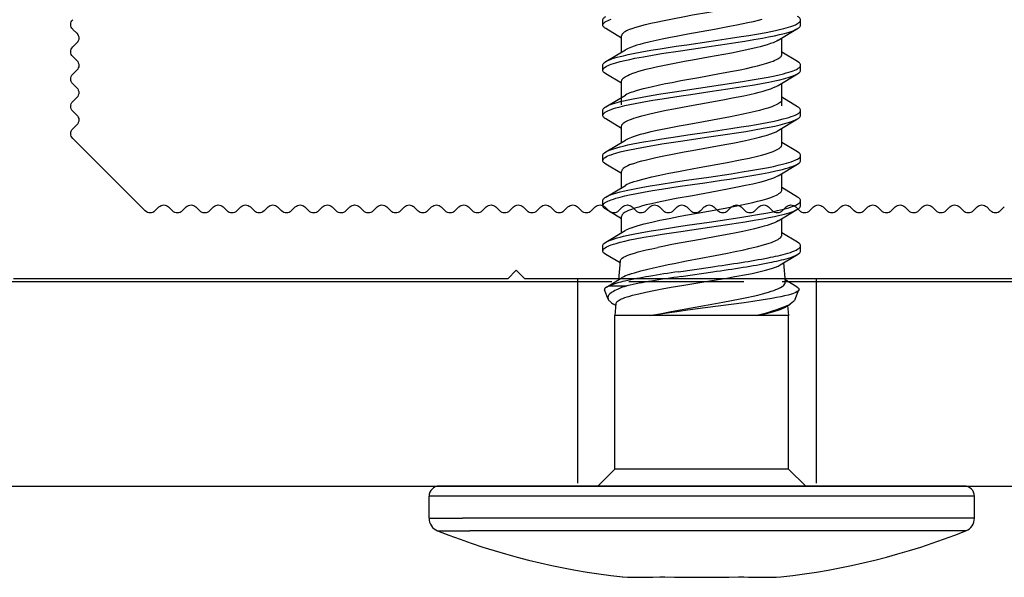
# Model space of a CAD drawing. Units: millimetres. Extents: x 144 to 3126, y -57 to 3287.
# Drawn here: x 1691 to 1710, y 79 to 90 of the extents above; entities that cross this region are included whole.
import ezdxf

# ---------------------------------------------------------------- set-up
doc = ezdxf.new("R2010")
doc.units = ezdxf.units.MM
doc.header["$LTSCALE"] = 10
doc.header["$MEASUREMENT"] = 0
doc.linetypes.add('GESTRICHELT', pattern=[0.75, 0.5, -0.25])
doc.layers.get('0').update_dxf_attribs({"linetype": 'CONTINUOUS'})
for name, color, linetype in [('NVELOPE_FIXINGS', 20, 'CONTINUOUS'), ('NVELOPE_L_RAIL', 253, 'CONTINUOUS'), ('NVELOPE_PANELS', 7, 'CONTINUOUS'), ('NVELOPE_WALL', 7, 'CONTINUOUS')]:
    doc.layers.add(name, color=color, linetype=linetype)

# ---------------------------------------------------------------- blocks, each defined once
blk = doc.blocks.new('TDA_Side')
for p, q in [((66.9027, 56.5978), (66.9027, 56.5207)), ((66.9027, 56.5978), (66.9533, 56.5978)), ((66.9533, 56.5207), (66.9533, 56.5978)), ((66.8734, 56.5779), (66.8734, 56.5032)), ((66.9769, 56.5741), (66.9769, 55.3615)), ((66.9769, 56.4999), (66.9769, 56.5741)), ((66.9027, 55.3379), (66.9027, 56.5207)), ((66.9533, 55.3379), (66.9533, 56.5207)), ((66.8734, 55.3578), (66.8734, 56.5032)), ((66.9769, 55.3615), (66.9769, 56.4999)), ((67.0163, 56.1686), (66.9769, 56.208)), ((67.4088, 56.1839), (67.4299, 56.1923)), ((67.4366, 56.1881), (67.4584, 56.1518)), ((67.4396, 56.1818), (67.4396, 56.1683)), ((67.4924, 56.1564), (67.512, 56.1893)), ((67.5202, 56.1962), (67.532, 56.1962)), ((67.5403, 56.1893), (67.5671, 56.1445)), ((67.5946, 56.1529), (67.6164, 56.1893)), ((67.6246, 56.1962), (67.6364, 56.1962)), ((67.6446, 56.1893), (67.6716, 56.1443)), ((67.6989, 56.1529), (67.7207, 56.1893)), ((67.7289, 56.1962), (67.7407, 56.1962)), ((67.7489, 56.1893), (67.7759, 56.1443)), ((67.8032, 56.1529), (67.8251, 56.1893)), ((67.8332, 56.1962), (67.845, 56.1962)), ((67.8532, 56.1893), (67.8802, 56.1443)), ((67.9076, 56.1529), (67.9294, 56.1893)), ((67.9376, 56.1962), (67.9494, 56.1962)), ((67.9576, 56.1893), (67.9846, 56.1442)), ((68.0119, 56.1529), (68.0337, 56.1893)), ((68.0419, 56.1962), (68.0537, 56.1962)), ((67.0163, 56.1441), (67.0163, 56.1686)), ((67.0163, 56.1686), (67.3706, 56.1686)), ((67.3706, 56.1441), (67.3706, 56.1686)), ((67.3984, 56.1659), (67.3706, 56.1686)), ((67.394, 56.1663), (67.3974, 56.1719)), ((67.4396, 56.1683), (67.4396, 56.1406)), ((67.497, 56.156), (67.4532, 56.1604)), ((66.7669, 56.1505), (66.7662, 56.1395)), ((66.7662, 56.1395), (66.7662, 56.1222)), ((67.0163, 55.7671), (67.0163, 56.1441)), ((67.3706, 56.0857), (67.3706, 56.1441)), ((67.5621, 56.1529), (67.5996, 56.1529)), ((67.6664, 56.1529), (67.7039, 56.1529)), ((67.7707, 56.1529), (67.8082, 56.1529)), ((67.8575, 56.1529), (67.8801, 56.1529)), ((67.8751, 56.1529), (67.9126, 56.1529)), ((67.9794, 56.1529), (68.0169, 56.1529)), ((66.7662, 56.1222), (66.7662, 56.0871)), ((67.3706, 55.8405), (67.3706, 56.0857)), ((66.7662, 56.0203), (66.7662, 55.9154)), ((67.4721, 56.0213), (67.4829, 55.9475)), ((67.4611, 56.0155), (67.4718, 55.9423)), ((66.7662, 55.9933), (66.7662, 55.9444)), ((66.7662, 55.8486), (66.7662, 55.7962)), ((67.3706, 55.7671), (67.3706, 55.8405)), ((66.7662, 55.7962), (66.7669, 55.7852)), ((67.5896, 55.7911), (67.6164, 55.7464)), ((67.6939, 55.7912), (67.7207, 55.7464)), ((67.7982, 55.7911), (67.8251, 55.7464)), ((67.9025, 55.7912), (67.9294, 55.7464)), ((68.0069, 55.7912), (68.0337, 55.7464)), ((67.394, 55.7694), (67.3706, 55.7671)), ((67.3896, 55.7768), (67.3974, 55.7638)), ((67.4366, 55.7476), (67.4532, 55.7753)), ((67.4924, 55.7792), (67.4481, 55.7748)), ((67.4877, 55.787), (67.512, 55.7464)), ((67.5403, 55.7464), (67.562, 55.7828)), ((67.5571, 55.7828), (67.5946, 55.7828)), ((67.6446, 55.7464), (67.6664, 55.7828)), ((67.6614, 55.7828), (67.6989, 55.7828)), ((67.7489, 55.7464), (67.7707, 55.7828)), ((67.7657, 55.7828), (67.8032, 55.7828)), ((67.8532, 55.7464), (67.875, 55.7828)), ((67.855, 55.7828), (67.8707, 55.7828)), ((67.8701, 55.7828), (67.9075, 55.7828)), ((67.9576, 55.7464), (67.9793, 55.7828)), ((67.9744, 55.7828), (68.0119, 55.7828)), ((67.0163, 55.7671), (66.9769, 55.7277)), ((67.0163, 55.7671), (67.3706, 55.7671)), ((67.4088, 55.7518), (67.4299, 55.7434)), ((67.5202, 55.7395), (67.532, 55.7395)), ((67.6246, 55.7395), (67.6364, 55.7395)), ((67.7289, 55.7395), (67.7407, 55.7395)), ((67.8332, 55.7395), (67.845, 55.7395)), ((67.9376, 55.7395), (67.9494, 55.7395)), ((68.0419, 55.7395), (68.0537, 55.7395)), ((66.9027, 55.3379), (66.9533, 55.3379))]:
    blk.add_line(p, q)
for points in [[(67.4088, 56.1839), (67.4074, 56.1832), (67.406, 56.1823), (67.4045, 56.1811), (67.4031, 56.1797), (67.4002, 56.1763), (67.3974, 56.1719)], [(67.4304, 56.165), (67.4286, 56.1687), (67.4267, 56.172), (67.425, 56.1749), (67.4232, 56.1774), (67.4208, 56.1802), (67.4184, 56.1823), (67.416, 56.1837), (67.4148, 56.1842), (67.4136, 56.1845), (67.4124, 56.1846), (67.4112, 56.1845), (67.41, 56.1843), (67.4088, 56.1839)], [(67.4366, 56.1881), (67.435, 56.1904), (67.4341, 56.1913), (67.4333, 56.1919), (67.4322, 56.1925), (67.4311, 56.1926), (67.4299, 56.1923)], [(67.512, 56.1893), (67.514, 56.1923), (67.5151, 56.1935), (67.5161, 56.1944), (67.5175, 56.1954), (67.5188, 56.196), (67.5202, 56.1962)], [(67.5202, 56.1962), (67.5212, 56.1961), (67.5221, 56.1959), (67.523, 56.1954), (67.5239, 56.1948), (67.5257, 56.1931), (67.5275, 56.1908), (67.5293, 56.1878), (67.531, 56.1843), (67.5325, 56.1809), (67.5339, 56.1771), (67.5358, 56.1717), (67.5376, 56.1658), (67.5403, 56.156), (67.5428, 56.1454), (67.5454, 56.1339), (67.5478, 56.1219), (67.5516, 56.1017), (67.5553, 56.0807), (67.5587, 56.0596), (67.5653, 56.0162), (67.575, 55.9502), (67.5811, 55.9086), (67.5843, 55.888), (67.5876, 55.8672), (67.5909, 55.8468), (67.5945, 55.827), (67.5971, 55.8131), (67.5999, 55.7999), (67.6026, 55.7877), (67.6054, 55.7764), (67.6085, 55.7659), (67.61, 55.7611), (67.6116, 55.7567), (67.614, 55.7511), (67.6164, 55.7464)], [(67.532, 56.1962), (67.5334, 56.196), (67.5348, 56.1954), (67.5362, 56.1944), (67.5372, 56.1935), (67.5382, 56.1923), (67.5403, 56.1893)], [(67.5403, 56.1893), (67.542, 56.1861), (67.5437, 56.1824), (67.5453, 56.1782), (67.5469, 56.1736), (67.5501, 56.1633), (67.552, 56.1562), (67.5539, 56.1486), (67.5564, 56.1377), (67.5588, 56.1263), (67.5627, 56.106), (67.5664, 56.0847), (67.57, 56.0629), (67.5757, 56.0262), (67.5794, 56.0012), (67.5867, 55.9506), (67.5942, 55.9002), (67.5981, 55.8754), (67.601, 55.8571), (67.6041, 55.8392), (67.6085, 55.8153), (67.6108, 55.8039), (67.6132, 55.7929), (67.6165, 55.7793), (67.6182, 55.7729), (67.6199, 55.767), (67.6217, 55.7614), (67.6235, 55.7564), (67.6259, 55.7508), (67.6283, 55.7463), (67.6295, 55.7444), (67.6308, 55.7427), (67.632, 55.7415), (67.6332, 55.7405), (67.6348, 55.7397), (67.6364, 55.7395)], [(67.6164, 56.1893), (67.6184, 56.1923), (67.6194, 56.1934), (67.6204, 56.1944), (67.6218, 56.1954), (67.6232, 56.196), (67.6246, 56.1962)], [(67.6246, 56.1962), (67.6262, 56.1959), (67.6279, 56.1951), (67.6295, 56.1938), (67.6307, 56.1924), (67.6319, 56.1908), (67.6336, 56.1878), (67.6353, 56.1844), (67.6368, 56.1809), (67.6383, 56.1772), (67.6401, 56.1718), (67.6419, 56.166), (67.6445, 56.1563), (67.6471, 56.1458), (67.6496, 56.1344), (67.652, 56.1225), (67.6558, 56.1026), (67.6594, 56.0819), (67.6628, 56.0608), (67.6695, 56.0174), (67.6778, 55.9604), (67.6834, 55.9224), (67.6863, 55.9034), (67.6921, 55.8659), (67.6952, 55.8477), (67.6983, 55.8298), (67.7016, 55.8127), (67.7049, 55.7965), (67.7085, 55.7814), (67.7103, 55.7745), (67.7121, 55.768), (67.7141, 55.762), (67.716, 55.7565), (67.7183, 55.751), (67.7207, 55.7464)], [(67.6364, 56.1962), (67.6378, 56.196), (67.6392, 56.1954), (67.6406, 56.1944), (67.6416, 56.1934), (67.6426, 56.1923), (67.6446, 56.1893)], [(67.6446, 56.1893), (67.6463, 56.1861), (67.648, 56.1825), (67.6496, 56.1783), (67.6512, 56.1738), (67.6544, 56.1636), (67.6563, 56.1565), (67.6581, 56.1491), (67.6606, 56.1382), (67.663, 56.1269), (67.6667, 56.1074), (67.6703, 56.0871), (67.6738, 56.0662), (67.6796, 56.0287), (67.6834, 56.0033), (67.6909, 55.9515), (67.6986, 55.8998), (67.7026, 55.8742), (67.7057, 55.8554), (67.7088, 55.8369), (67.7132, 55.8134), (67.7155, 55.8022), (67.7179, 55.7915), (67.7211, 55.7782), (67.7228, 55.7721), (67.7245, 55.7663), (67.7262, 55.7609), (67.728, 55.7561), (67.7295, 55.7524), (67.7311, 55.7491), (67.7323, 55.7468), (67.7336, 55.7447), (67.7355, 55.7423), (67.7366, 55.7412), (67.7377, 55.7404), (67.7386, 55.74), (67.7395, 55.7397), (67.7407, 55.7395)], [(67.7207, 56.1893), (67.7227, 56.1923), (67.7237, 56.1934), (67.7248, 56.1944), (67.7261, 56.1954), (67.7275, 56.196), (67.7289, 56.1962)], [(67.7289, 56.1962), (67.7305, 56.1959), (67.7321, 56.1951), (67.7337, 56.1938), (67.7349, 56.1924), (67.7361, 56.1908), (67.7379, 56.1879), (67.7396, 56.1845), (67.7411, 56.1811), (67.7425, 56.1773), (67.7443, 56.172), (67.7461, 56.1662), (67.7488, 56.1565), (67.7514, 56.1459), (67.7539, 56.1346), (67.7563, 56.1227), (67.7602, 56.1023), (67.7638, 56.081), (67.7673, 56.06), (67.7739, 56.0169), (67.7835, 55.9511), (67.7898, 55.9083), (67.7931, 55.8873), (67.7964, 55.8663), (67.7998, 55.8458), (67.8034, 55.8259), (67.806, 55.8122), (67.8087, 55.799), (67.8114, 55.787), (67.8143, 55.7758), (67.8173, 55.7654), (67.8188, 55.7607), (67.8204, 55.7564), (67.8227, 55.7509), (67.8251, 55.7464)], [(67.7407, 56.1962), (67.7421, 56.196), (67.7435, 56.1954), (67.7449, 56.1944), (67.7459, 56.1934), (67.7469, 56.1923), (67.7489, 56.1893)], [(67.7489, 56.1893), (67.7506, 56.1861), (67.7523, 56.1825), (67.7539, 56.1784), (67.7555, 56.1739), (67.7586, 56.1637), (67.7606, 56.1566), (67.7624, 56.1492), (67.7649, 56.1384), (67.7673, 56.127), (67.7696, 56.1149), (67.7719, 56.1025), (67.7756, 56.0815), (67.7791, 56.06), (67.7846, 56.0241), (67.7882, 55.9998), (67.7954, 55.9503), (67.8028, 55.9009), (67.8065, 55.8767), (67.8094, 55.8587), (67.8124, 55.8412), (67.817, 55.8164), (67.8193, 55.8046), (67.8218, 55.7934), (67.8251, 55.7794), (67.8269, 55.7729), (67.8287, 55.7668), (67.8305, 55.7611), (67.8323, 55.756), (67.8339, 55.7523), (67.8354, 55.7491), (67.8367, 55.7467), (67.8379, 55.7447), (67.8399, 55.7422), (67.8409, 55.7412), (67.842, 55.7404), (67.8429, 55.7399), (67.8438, 55.7396), (67.845, 55.7395)], [(67.8251, 56.1893), (67.8271, 56.1923), (67.8281, 56.1935), (67.8291, 56.1944), (67.8305, 56.1954), (67.8319, 56.196), (67.8332, 56.1962)], [(67.8332, 56.1962), (67.8341, 56.1961), (67.8351, 56.1959), (67.836, 56.1954), (67.8369, 56.1948), (67.8387, 56.1931), (67.8405, 56.1908), (67.8422, 56.1879), (67.844, 56.1844), (67.8455, 56.1809), (67.8469, 56.1771), (67.8488, 56.1717), (67.8506, 56.1659), (67.8532, 56.156), (67.8558, 56.1453), (67.8584, 56.1338), (67.8608, 56.1218), (67.8646, 56.1016), (67.8683, 56.0806), (67.8717, 56.0593), (67.8784, 56.0155), (67.8817, 55.9933), (67.8882, 55.949), (67.8943, 55.9076), (67.8974, 55.8872), (67.9007, 55.8664), (67.9041, 55.846), (67.9076, 55.8263), (67.9102, 55.8125), (67.913, 55.7993), (67.9157, 55.7873), (67.9185, 55.7761), (67.9215, 55.7657), (67.923, 55.7609), (67.9246, 55.7566), (67.927, 55.751), (67.9294, 55.7464)], [(67.845, 56.1962), (67.8464, 56.196), (67.8478, 56.1954), (67.8492, 56.1944), (67.8502, 56.1935), (67.8512, 56.1923), (67.8532, 56.1893)], [(67.8532, 56.1893), (67.855, 56.1861), (67.8566, 56.1824), (67.8583, 56.1783), (67.8599, 56.1737), (67.8631, 56.1634), (67.865, 56.1562), (67.8669, 56.1487), (67.8694, 56.1377), (67.8717, 56.1263), (67.8757, 56.1058), (67.8794, 56.0845), (67.883, 56.0626), (67.8887, 56.0257), (67.8924, 56.0007), (67.8999, 55.9497), (67.9074, 55.899), (67.9113, 55.874), (67.9143, 55.8556), (67.9174, 55.8377), (67.9217, 55.8141), (67.924, 55.8029), (67.9264, 55.7922), (67.9296, 55.7788), (67.9313, 55.7725), (67.933, 55.7667), (67.9347, 55.7613), (67.9365, 55.7563), (67.9381, 55.7526), (67.9396, 55.7492), (67.9409, 55.7469), (67.9422, 55.7448), (67.9441, 55.7423), (67.9452, 55.7413), (67.9463, 55.7405), (67.9472, 55.74), (67.9481, 55.7397), (67.9494, 55.7395)], [(67.9294, 56.1893), (67.9314, 56.1922), (67.9324, 56.1934), (67.9334, 56.1944), (67.9348, 56.1954), (67.9362, 56.196), (67.9376, 56.1962)], [(67.9376, 56.1962), (67.9385, 56.1961), (67.9394, 56.1958), (67.9403, 56.1954), (67.9412, 56.1948), (67.943, 56.1931), (67.9448, 56.1907), (67.9466, 56.1878), (67.9483, 56.1843), (67.9498, 56.1809), (67.9513, 56.1771), (67.9531, 56.1717), (67.9549, 56.1659), (67.9576, 56.1561), (67.9601, 56.1455), (67.9627, 56.1341), (67.9651, 56.1222), (67.9689, 56.1022), (67.9725, 56.0815), (67.9759, 56.0604), (67.9825, 56.0169), (67.9922, 55.9509), (67.9983, 55.9092), (68.0015, 55.8887), (68.0048, 55.8679), (68.0082, 55.8474), (68.0117, 55.8275), (68.0144, 55.8135), (68.0171, 55.8001), (68.0199, 55.788), (68.0227, 55.7766), (68.0257, 55.766), (68.0273, 55.7612), (68.0289, 55.7568), (68.0313, 55.7511), (68.0337, 55.7464)], [(67.9494, 56.1962), (67.9508, 56.196), (67.9522, 56.1954), (67.9535, 56.1944), (67.9546, 56.1934), (67.9556, 56.1922), (67.9576, 56.1893)], [(67.9576, 56.1893), (67.9593, 56.1861), (67.961, 56.1824), (67.9626, 56.1782), (67.9643, 56.1737), (67.9674, 56.1634), (67.9693, 56.1563), (67.9712, 56.1488), (67.9737, 56.1379), (67.976, 56.1266), (67.9799, 56.1063), (67.9836, 56.0852), (67.9872, 56.0635), (67.9929, 56.0269), (67.9966, 56.002), (68.0039, 55.9514), (68.0114, 55.9012), (68.0152, 55.8767), (68.0181, 55.8587), (68.0211, 55.8411), (68.0251, 55.8189), (68.0273, 55.8082), (68.0294, 55.7978), (68.0317, 55.7879), (68.034, 55.7785), (68.0372, 55.7671), (68.0389, 55.762), (68.0405, 55.7572), (68.0428, 55.7516), (68.0452, 55.7469), (68.0464, 55.745), (68.0476, 55.7433), (68.0486, 55.7422), (68.0496, 55.7412), (68.051, 55.7403), (68.0524, 55.7397), (68.0537, 55.7395)], [(68.0337, 56.1893), (68.0357, 56.1922), (68.0367, 56.1934), (68.0378, 56.1944), (68.0391, 56.1954), (68.0405, 56.196), (68.0419, 56.1962)], [(68.0419, 56.1962), (68.0428, 56.1961), (68.0437, 56.1958), (68.0447, 56.1954), (68.0456, 56.1948), (68.0474, 56.1931), (68.0492, 56.1907), (68.0509, 56.1878), (68.0527, 56.1843), (68.0541, 56.1808), (68.0556, 56.177)], [(68.0537, 56.1962), (68.0551, 56.196), (68.0565, 56.1954), (68.0579, 56.1944), (68.0589, 56.1934), (68.0599, 56.1922), (68.0619, 56.1893)], [(67.3984, 56.1659), (67.3998, 56.1655), (67.4012, 56.1648), (67.4026, 56.1637), (67.4037, 56.1625), (67.4047, 56.1612), (67.4063, 56.1588), (67.4079, 56.156), (67.4092, 56.1531), (67.4106, 56.1499), (67.4123, 56.1453), (67.4141, 56.1402)], [(67.497, 56.156), (67.4981, 56.1558), (67.4991, 56.1554), (67.5002, 56.1547), (67.5012, 56.1539), (67.5033, 56.1516), (67.5054, 56.1485), (67.5075, 56.1446), (67.5096, 56.14), (67.5112, 56.136), (67.5127, 56.1316)], [(67.4141, 56.1402), (67.4159, 56.1343), (67.4178, 56.1278), (67.4214, 56.1131), (67.4251, 56.0966), (67.4288, 56.0785), (67.4324, 56.059), (67.4361, 56.0381), (67.441, 56.009), (67.4508, 55.949), (67.4573, 55.91), (67.4607, 55.891), (67.4656, 55.8648), (67.4683, 55.8513), (67.471, 55.8388), (67.4732, 55.8295), (67.4754, 55.8209), (67.4779, 55.8121), (67.4803, 55.8042), (67.4828, 55.7974), (67.4853, 55.7916), (67.4877, 55.787)], [(67.4657, 56.1357), (67.4678, 56.1299), (67.4699, 56.1234), (67.4741, 56.1089), (67.4782, 56.0926), (67.4813, 56.0794), (67.4844, 56.0654), (67.4885, 56.0456), (67.4914, 56.0314), (67.4969, 56.0028), (67.5031, 55.9698), (67.5093, 55.937), (67.5149, 55.9084), (67.5177, 55.8947), (67.5229, 55.8706), (67.5255, 55.8594), (67.5281, 55.8487)], [(67.6162, 56.1302), (67.6144, 56.1347), (67.6127, 56.1387), (67.6112, 56.1417), (67.6097, 56.1444), (67.608, 56.147), (67.6063, 56.1491), (67.6052, 56.1502), (67.6041, 56.1512), (67.6026, 56.1521), (67.6011, 56.1527), (67.5996, 56.1529)], [(67.7205, 56.1302), (67.7187, 56.1347), (67.717, 56.1387), (67.7155, 56.1417), (67.714, 56.1444), (67.7123, 56.147), (67.7107, 56.1491), (67.7095, 56.1502), (67.7084, 56.1512), (67.7069, 56.1521), (67.7054, 56.1527), (67.7039, 56.1529)], [(67.8082, 56.1529), (67.8097, 56.1527), (67.8112, 56.1521), (67.8127, 56.1512), (67.8138, 56.1502), (67.815, 56.1491), (67.8166, 56.147), (67.8183, 56.1445), (67.8198, 56.1418), (67.8213, 56.1388), (67.8231, 56.1348), (67.8248, 56.1302)], [(67.9126, 56.1529), (67.9141, 56.1527), (67.9156, 56.1521), (67.9171, 56.1512), (67.9182, 56.1502), (67.9193, 56.1491), (67.921, 56.147), (67.9226, 56.1445), (67.9241, 56.1418), (67.9256, 56.1388), (67.9274, 56.1348), (67.9292, 56.1302)], [(68.0335, 56.1302), (68.0317, 56.1347), (68.03, 56.1387), (68.0286, 56.1416), (68.0271, 56.1442), (68.0255, 56.1468), (68.0238, 56.1489), (68.0226, 56.1501), (68.0215, 56.1511), (68.02, 56.1521), (68.0184, 56.1527), (68.0169, 56.1529)], [(67.5127, 56.1316), (67.5153, 56.1235), (67.5179, 56.1145), (67.5201, 56.1057), (67.5224, 56.0962), (67.5253, 56.0832), (67.5281, 56.0694)], [(67.5737, 56.1302), (67.5759, 56.124), (67.578, 56.1172), (67.5804, 56.1091), (67.5827, 56.1005), (67.5869, 56.0831), (67.591, 56.0644), (67.5953, 56.0433), (67.5995, 56.0214), (67.6024, 56.0057), (67.6082, 55.9738), (67.6159, 55.9309), (67.6198, 55.9098), (67.6258, 55.8792), (67.629, 55.8642), (67.6322, 55.85), (67.6349, 55.8387), (67.6377, 55.8281), (67.6407, 55.8174), (67.6439, 55.8079), (67.6457, 55.8031), (67.6475, 55.7987), (67.6491, 55.7953), (67.6508, 55.7922), (67.6525, 55.7894), (67.6543, 55.787), (67.6555, 55.7858), (67.6566, 55.7847), (67.6582, 55.7837), (67.6598, 55.783), (67.6614, 55.7828)], [(67.6939, 55.7912), (67.6913, 55.7961), (67.6886, 55.802), (67.6861, 55.8089), (67.6841, 55.8146), (67.6823, 55.8208), (67.6786, 55.8341), (67.6747, 55.8498), (67.671, 55.8666), (67.6671, 55.8852), (67.6633, 55.9046), (67.6581, 55.9324), (67.6478, 55.9894), (67.6409, 56.0268), (67.6374, 56.0451), (67.6321, 56.0711), (67.6292, 56.0838), (67.6264, 56.0959), (67.624, 56.105), (67.6216, 56.1135), (67.6189, 56.1224), (67.6162, 56.1302)], [(67.678, 56.1302), (67.6802, 56.1241), (67.6824, 56.1173), (67.6847, 56.1092), (67.687, 56.1006), (67.6912, 56.0834), (67.6952, 56.0648), (67.6995, 56.0436), (67.7038, 56.0216), (67.7067, 56.0058), (67.7125, 55.9737), (67.7203, 55.9306), (67.7243, 55.9093), (67.7302, 55.8787), (67.7347, 55.8579), (67.7392, 55.8388), (67.7416, 55.8296), (67.744, 55.821), (67.7461, 55.8141), (67.7483, 55.8078), (67.7501, 55.803), (67.7519, 55.7986), (67.7535, 55.7952), (67.7552, 55.7921), (67.7569, 55.7893), (67.7587, 55.787), (67.7598, 55.7857), (67.761, 55.7847), (67.7626, 55.7836), (67.7642, 55.783), (67.7657, 55.7828)], [(67.7205, 56.1302), (67.7231, 56.1227), (67.7257, 56.1143), (67.7279, 56.1065), (67.7301, 56.0982), (67.7329, 56.0865), (67.7357, 56.0741), (67.7397, 56.0552), (67.7436, 56.0355), (67.7487, 56.0084), (67.7521, 55.9899), (67.7589, 55.9523), (67.7657, 55.9147), (67.7692, 55.8963), (67.7745, 55.8701), (67.7775, 55.8566), (67.7805, 55.8436), (67.7828, 55.8346), (67.7851, 55.8261), (67.7878, 55.8168), (67.7905, 55.8085), (67.7931, 55.8018), (67.7956, 55.796), (67.7982, 55.7911)], [(67.8701, 55.7828), (67.8685, 55.783), (67.867, 55.7836), (67.8655, 55.7846), (67.8643, 55.7855), (67.8632, 55.7867), (67.8615, 55.7889), (67.8598, 55.7915), (67.8583, 55.7943), (67.8568, 55.7974), (67.855, 55.8015), (67.8532, 55.8061), (67.8502, 55.8148), (67.8473, 55.8246), (67.8447, 55.8343), (67.8421, 55.8447), (67.839, 55.8579), (67.836, 55.8719), (67.8301, 55.9013), (67.8262, 55.9218), (67.8186, 55.9638), (67.8118, 56.0015), (67.8084, 56.0201), (67.8031, 56.0473), (67.7991, 56.0669), (67.7951, 56.0852), (67.7909, 56.1022), (67.7888, 56.11), (67.7867, 56.1173), (67.7845, 56.1241), (67.7823, 56.1302)], [(67.8248, 56.1302), (67.8268, 56.1248), (67.8287, 56.119), (67.8324, 56.1062), (67.8362, 56.0911), (67.84, 56.0747), (67.8452, 56.0497), (67.8486, 56.0323), (67.8553, 55.9961), (67.8631, 55.9531), (67.87, 55.9151), (67.8735, 55.8968), (67.8788, 55.8704), (67.8818, 55.8567), (67.8848, 55.8437), (67.887, 55.8348), (67.8893, 55.8263), (67.892, 55.817), (67.8948, 55.8086), (67.8973, 55.8019), (67.8999, 55.796), (67.9025, 55.7912)], [(67.8867, 56.1302), (67.8886, 56.1247), (67.8906, 56.1187), (67.8929, 56.1109), (67.8951, 56.1026), (67.8995, 56.0849), (67.9037, 56.0657), (67.9067, 56.0513), (67.9096, 56.0364), (67.9135, 56.0161), (67.9211, 55.9743), (67.9289, 55.931), (67.9328, 55.9098), (67.9388, 55.8792), (67.9419, 55.8643), (67.9451, 55.85), (67.9479, 55.8387), (67.9507, 55.8281), (67.9538, 55.8174), (67.9569, 55.8079), (67.9587, 55.8031), (67.9605, 55.7987), (67.9621, 55.7953), (67.9638, 55.7922), (67.9655, 55.7894), (67.9673, 55.787), (67.9684, 55.7858), (67.9696, 55.7847), (67.9712, 55.7837), (67.9728, 55.783), (67.9744, 55.7828)], [(68.0069, 55.7912), (68.005, 55.7946), (68.0031, 55.7986), (68.0012, 55.8032), (67.999, 55.8089), (67.9965, 55.8167), (67.994, 55.825), (67.992, 55.8326), (67.99, 55.8401), (67.9861, 55.8566), (67.9823, 55.8744), (67.9773, 55.8994), (67.974, 55.9167), (67.9676, 55.952), (67.9609, 55.9892), (67.9575, 56.0076), (67.9525, 56.0345), (67.9486, 56.054), (67.9447, 56.0729), (67.9419, 56.0853), (67.939, 56.0971), (67.9368, 56.1058), (67.9345, 56.114), (67.9319, 56.1225), (67.9292, 56.1302)], [(68.0547, 55.8293), (68.0525, 55.8377), (68.0497, 55.8491), (68.047, 55.8612), (68.0416, 55.8871), (68.0383, 55.9037), (68.0319, 55.9381), (68.0263, 55.9694), (68.0207, 56.0003), (68.0157, 56.0271), (68.0133, 56.04), (68.0095, 56.0589), (68.0065, 56.0731), (68.0034, 56.0868), (67.9994, 56.1031), (67.9973, 56.1106), (67.9952, 56.1177), (67.9931, 56.1242), (67.991, 56.1302)], [(68.0335, 56.1302), (68.0362, 56.1227), (68.0388, 56.1142), (68.041, 56.1061), (68.0433, 56.0975), (68.0461, 56.0857), (68.0489, 56.0732), (68.0528, 56.0548), (68.0566, 56.0355), (68.0618, 56.008), (68.0652, 55.9892), (68.072, 55.9513), (68.0788, 55.9144), (68.0822, 55.8965), (68.0874, 55.8706), (68.0914, 55.8524), (68.0955, 55.8355), (68.0993, 55.8217), (68.1012, 55.8153), (68.1032, 55.8095), (68.1058, 55.8024), (68.1085, 55.7962), (68.1112, 55.7912)], [(66.7662, 56.0871), (66.7662, 56.0834), (66.7664, 56.0806), (66.7669, 56.065), (66.7669, 56.0529), (66.7664, 56.0304), (66.7662, 56.024), (66.7662, 56.0203)], [(67.4299, 55.7434), (67.429, 55.7439), (67.428, 55.7447), (67.4271, 55.7458), (67.4261, 55.7472), (67.4242, 55.7508), (67.4228, 55.7541), (67.4214, 55.7579), (67.4198, 55.7627), (67.4183, 55.7682), (67.4163, 55.7763), (67.4143, 55.7854), (67.4123, 55.7954), (67.4103, 55.8063), (67.4063, 55.8302), (67.4034, 55.8495), (67.4004, 55.8702), (67.3965, 55.8996), (67.3886, 55.96), (67.3833, 56.0005), (67.3806, 56.02), (67.3766, 56.048), (67.3736, 56.0676), (67.3706, 56.0857)], [(67.3706, 56.0857), (67.3758, 56.0604), (67.3793, 56.0425), (67.3862, 56.0048), (67.3939, 55.9612), (67.4015, 55.9193), (67.4054, 55.8988), (67.4092, 55.8791), (67.4124, 55.8637), (67.4156, 55.8492), (67.4183, 55.8381), (67.4209, 55.8277), (67.4248, 55.8139), (67.4269, 55.8072), (67.4289, 55.8011), (67.4307, 55.7963), (67.4325, 55.792), (67.4341, 55.7886), (67.4357, 55.7856), (67.4377, 55.7821), (67.4398, 55.7793), (67.4419, 55.7772), (67.444, 55.7757), (67.445, 55.7752), (67.446, 55.7749), (67.4471, 55.7748), (67.4481, 55.7748)], [(67.5896, 55.7911), (67.5874, 55.7951), (67.5853, 55.7997), (67.5832, 55.8047), (67.5812, 55.8103), (67.5791, 55.8169), (67.577, 55.824), (67.5741, 55.8346), (67.5713, 55.8459), (67.5682, 55.8592), (67.5652, 55.8731), (67.5621, 55.8884), (67.559, 55.9043), (67.555, 55.9261), (67.5468, 55.971), (67.5387, 56.0156), (67.5347, 56.0371), (67.5314, 56.0535), (67.5281, 56.0694)], [(66.7662, 55.9154), (66.7662, 55.9116), (66.7664, 55.9053), (66.7669, 55.8828), (66.7669, 55.8707), (66.7666, 55.8601), (66.7662, 55.8522), (66.7662, 55.8486)], [(67.3706, 55.8405), (67.3731, 55.8292), (67.3755, 55.8186), (67.3778, 55.8094), (67.3801, 55.801), (67.3833, 55.7911), (67.3849, 55.7867), (67.3865, 55.7828), (67.388, 55.7796), (67.3896, 55.7768)], [(67.3974, 55.7638), (67.3944, 55.7692), (67.3914, 55.7755), (67.3884, 55.7827), (67.3862, 55.7886), (67.384, 55.795), (67.3807, 55.805), (67.3774, 55.8157), (67.374, 55.8278), (67.3706, 55.8405)], [(67.5281, 55.8487), (67.5307, 55.8383), (67.5332, 55.8284), (67.5356, 55.82), (67.538, 55.8123), (67.5399, 55.8068), (67.5419, 55.8019), (67.5434, 55.7982), (67.545, 55.7948), (67.5468, 55.7916), (67.5486, 55.7888), (67.5507, 55.7862), (67.5528, 55.7843), (67.5539, 55.7837), (67.555, 55.7832), (67.556, 55.7829), (67.5571, 55.7828)], [(67.5151, 55.7687), (67.5168, 55.763), (67.5186, 55.7578), (67.5203, 55.7535), (67.5221, 55.7497), (67.5239, 55.7463), (67.5258, 55.7435)], [(67.4088, 55.7518), (67.4074, 55.7525), (67.406, 55.7534), (67.4045, 55.7546), (67.4031, 55.756), (67.4002, 55.7594), (67.3974, 55.7638)], [(67.4366, 55.7476), (67.435, 55.7453), (67.4341, 55.7444), (67.4333, 55.7438), (67.4322, 55.7432), (67.4311, 55.7431), (67.4299, 55.7434)], [(67.512, 55.7464), (67.514, 55.7434), (67.5151, 55.7422), (67.5161, 55.7413), (67.5175, 55.7403), (67.5188, 55.7397), (67.5202, 55.7395)], [(67.532, 55.7395), (67.5334, 55.7397), (67.5348, 55.7403), (67.5362, 55.7413), (67.5372, 55.7422), (67.5382, 55.7434), (67.5403, 55.7464)], [(67.6164, 55.7464), (67.6184, 55.7434), (67.6194, 55.7422), (67.6204, 55.7413), (67.6218, 55.7403), (67.6232, 55.7397), (67.6246, 55.7395)], [(67.6364, 55.7395), (67.6378, 55.7397), (67.6392, 55.7403), (67.6406, 55.7413), (67.6416, 55.7422), (67.6426, 55.7434), (67.6446, 55.7464)], [(67.7207, 55.7464), (67.7227, 55.7434), (67.7237, 55.7422), (67.7248, 55.7413), (67.7261, 55.7403), (67.7275, 55.7397), (67.7289, 55.7395)], [(67.7407, 55.7395), (67.7421, 55.7397), (67.7435, 55.7403), (67.7449, 55.7413), (67.7459, 55.7422), (67.7469, 55.7434), (67.7489, 55.7464)], [(67.8251, 55.7464), (67.8271, 55.7434), (67.8281, 55.7422), (67.8291, 55.7412), (67.8305, 55.7403), (67.8319, 55.7397), (67.8332, 55.7395)], [(67.845, 55.7395), (67.8464, 55.7397), (67.8478, 55.7403), (67.8492, 55.7412), (67.8502, 55.7422), (67.8512, 55.7434), (67.8532, 55.7464)], [(67.9294, 55.7464), (67.9314, 55.7435), (67.9324, 55.7423), (67.9334, 55.7413), (67.9348, 55.7403), (67.9362, 55.7397), (67.9376, 55.7395)], [(67.9494, 55.7395), (67.9508, 55.7397), (67.9522, 55.7403), (67.9535, 55.7413), (67.9546, 55.7423), (67.9556, 55.7435), (67.9576, 55.7464)], [(68.0337, 55.7464), (68.0357, 55.7435), (68.0367, 55.7423), (68.0378, 55.7413), (68.0391, 55.7403), (68.0405, 55.7397), (68.0419, 55.7395)], [(68.0537, 55.7395), (68.0551, 55.7397), (68.0565, 55.7403), (68.0579, 55.7413), (68.0589, 55.7423), (68.0599, 55.7434), (68.0619, 55.7464)]]:
    blk.add_lwpolyline(points)
for centre, radius, start, end in [((66.9027, 56.5663), 0.0315, 90, 158.3502), ((66.9533, 56.5741), 0.0236, 0, 90), ((68.4103, 55.9678), 1.6535, 158.3502, 173.6571), ((67.3998, 56.167), 0.0425, 20.3748, 29.7235), ((67.2096, 56.0948), 0.2459, 11.8006, 20.7064), ((67.241, 56.0799), 0.2076, 16.9765, 24.1871), ((66.3173, 55.8983), 1.1482, 9.3127, 12.1806), ((66.4465, 55.9209), 1.0286, 9.4456, 12.5935), ((67.3728, 56.103), 0.0985, 19.3582, 29.6466), ((67.4905, 56.1008), 0.0882, 19.5, 29.7571), ((67.594, 56.1004), 0.0892, 19.5283, 29.4534), ((67.6978, 56.1002), 0.0897, 19.5636, 29.4512), ((67.8024, 56.1003), 0.0894, 19.5447, 29.4532), ((67.9065, 56.1002), 0.0896, 19.6026, 29.468), ((64.2773, 55.5504), 3.2293, 8.3837, 9.613), ((63.9275, 55.4972), 3.5714, 8.3444, 9.4583), ((72.7466, 56.7055), 5.3297, 188.2327, 188.997), ((73.2873, 56.7855), 5.8646, 188.21505, 188.91972), ((69.1202, 56.1284), 1.6577, 188.9002, 191.0193), ((69.2406, 56.1475), 1.7679, 188.8273, 190.8557), ((68.0142, 55.909), 0.5185, 190.5018, 195.7019), ((67.9681, 55.9009), 0.4833, 190.6449, 196.0718), ((68.4103, 55.9678), 1.6535, 186.3429, 201.6498), ((67.5999, 55.7933), 0.0997, 195.2195, 208.0716), ((67.5332, 55.7479), 0.00852, 210.8032, 262.2892), ((66.9533, 55.3615), 0.0236, 270, 360), ((66.9027, 55.3694), 0.0315, 201.6498, 270)]:
    blk.add_arc(centre, radius, start, end)
blk = doc.blocks.new('L 60-40-2.2')
for p, q in [((-1.157, -52.801), (-1.04, -52.684)), ((-1.157, -53.084), (-1.04, -53.201)), ((-1.157, -53.601), (-1.04, -53.484)), ((-1.157, -53.884), (-1.04, -54.001)), ((-1.157, -54.401), (-1.04, -54.284)), ((-1.157, -54.684), (-1.04, -54.801)), ((-1.157, -55.201), (-1.04, -55.084)), ((-1.157, -55.484), (-1.04, -55.601)), ((-1.04, -55.884), (-3.166, -58.01)), ((-28.366, -57.893), (-28.249, -58.01)), ((-27.849, -57.893), (-27.966, -58.01)), ((-27.566, -57.893), (-27.449, -58.01)), ((-27.049, -57.893), (-27.166, -58.01)), ((-26.766, -57.893), (-26.649, -58.01)), ((-26.249, -57.893), (-26.366, -58.01)), ((-25.966, -57.893), (-25.849, -58.01)), ((-25.449, -57.893), (-25.566, -58.01)), ((-25.166, -57.893), (-25.049, -58.01)), ((-24.649, -57.893), (-24.766, -58.01)), ((-24.366, -57.893), (-24.249, -58.01)), ((-23.849, -57.893), (-23.966, -58.01)), ((-23.566, -57.893), (-23.449, -58.01)), ((-23.049, -57.893), (-23.166, -58.01)), ((-22.766, -57.893), (-22.649, -58.01)), ((-22.249, -57.893), (-22.366, -58.01)), ((-21.966, -57.893), (-21.849, -58.01)), ((-21.449, -57.893), (-21.566, -58.01)), ((-21.166, -57.893), (-21.049, -58.01)), ((-20.649, -57.893), (-20.766, -58.01)), ((-20.366, -57.893), (-20.249, -58.01)), ((-19.849, -57.893), (-19.966, -58.01)), ((-19.566, -57.893), (-19.449, -58.01)), ((-19.049, -57.893), (-19.166, -58.01)), ((-18.766, -57.893), (-18.649, -58.01)), ((-18.249, -57.893), (-18.366, -58.01)), ((-17.966, -57.893), (-17.849, -58.01)), ((-17.449, -57.893), (-17.566, -58.01)), ((-17.166, -57.893), (-17.049, -58.01)), ((-16.649, -57.893), (-16.766, -58.01)), ((-16.366, -57.893), (-16.249, -58.01)), ((-15.849, -57.893), (-15.966, -58.01)), ((-15.566, -57.893), (-15.449, -58.01)), ((-15.049, -57.893), (-15.166, -58.01)), ((-14.766, -57.893), (-14.649, -58.01)), ((-14.249, -57.893), (-14.366, -58.01)), ((-13.966, -57.893), (-13.849, -58.01)), ((-13.449, -57.893), (-13.566, -58.01)), ((-13.166, -57.893), (-13.049, -58.01)), ((-12.649, -57.893), (-12.766, -58.01)), ((-12.366, -57.893), (-12.249, -58.01)), ((-11.849, -57.893), (-11.966, -58.01)), ((-11.566, -57.893), (-11.449, -58.01)), ((-11.049, -57.893), (-11.166, -58.01)), ((-10.766, -57.893), (-10.649, -58.01)), ((-10.249, -57.893), (-10.366, -58.01)), ((-9.966, -57.893), (-9.849, -58.01)), ((-9.449, -57.893), (-9.566, -58.01)), ((-9.166, -57.893), (-9.049, -58.01)), ((-8.649, -57.893), (-8.766, -58.01)), ((-8.366, -57.893), (-8.249, -58.01)), ((-7.849, -57.893), (-7.966, -58.01)), ((-7.566, -57.893), (-7.449, -58.01)), ((-7.049, -57.893), (-7.166, -58.01)), ((-6.766, -57.893), (-6.649, -58.01)), ((-6.249, -57.893), (-6.366, -58.01)), ((-5.966, -57.893), (-5.849, -58.01)), ((-5.449, -57.893), (-5.566, -58.01)), ((-5.166, -57.893), (-5.049, -58.01)), ((-4.649, -57.893), (-4.766, -58.01)), ((-4.366, -57.893), (-4.249, -58.01)), ((-3.849, -57.893), (-3.966, -58.01)), ((-3.566, -57.893), (-3.449, -58.01)), ((-14.05, -59.75), (-14.3, -60)), ((-14.05, -59.75), (-13.8, -60)), ((-37.95, -60.006), (-14.3, -60)), ((-13.8, -60), (0.7, -60))]:
    blk.add_line(p, q)
for centre, start, end in [((-1.181, -52.542), 315, 45), ((-1.016, -52.942), 135, 225), ((-1.181, -53.342), 315, 45), ((-1.016, -53.742), 135, 225), ((-1.181, -54.142), 315, 45), ((-1.016, -54.542), 135, 225), ((-1.181, -54.942), 315, 45), ((-1.016, -55.342), 135, 225), ((-1.181, -55.742), 315, 45), ((-28.108, -57.869), 225, 315), ((-27.708, -58.034), 45, 135), ((-27.308, -57.869), 225, 315), ((-26.908, -58.034), 45, 135), ((-26.508, -57.869), 225, 315), ((-26.108, -58.034), 45, 135), ((-25.708, -57.869), 225, 315), ((-25.308, -58.034), 45, 135), ((-24.908, -57.869), 225, 315), ((-24.508, -58.034), 45, 135), ((-24.108, -57.869), 225, 315), ((-23.708, -58.034), 45, 135), ((-23.308, -57.869), 225, 315), ((-22.908, -58.034), 45, 135), ((-22.508, -57.869), 225, 315), ((-22.108, -58.034), 45, 135), ((-21.708, -57.869), 225, 315), ((-21.308, -58.034), 45, 135), ((-20.908, -57.869), 225, 315), ((-20.508, -58.034), 45, 135), ((-20.108, -57.869), 225, 315), ((-19.708, -58.034), 45, 135), ((-19.308, -57.869), 225, 315), ((-18.908, -58.034), 45, 135), ((-18.508, -57.869), 225, 315), ((-18.108, -58.034), 45, 135), ((-17.708, -57.869), 225, 315), ((-17.308, -58.034), 45, 135), ((-16.908, -57.869), 225, 315), ((-16.508, -58.034), 45, 135), ((-16.108, -57.869), 225, 315), ((-15.708, -58.034), 45, 135), ((-15.308, -57.869), 225, 315), ((-14.908, -58.034), 45, 135), ((-14.508, -57.869), 225, 315), ((-14.108, -58.034), 45, 135), ((-13.708, -57.869), 225, 315), ((-13.308, -58.034), 45, 135), ((-12.908, -57.869), 225, 315), ((-12.508, -58.034), 45, 135), ((-12.108, -57.869), 225, 315), ((-11.708, -58.034), 45, 135), ((-11.308, -57.869), 225, 315), ((-10.908, -58.034), 45, 135), ((-10.508, -57.869), 225, 315), ((-10.108, -58.034), 45, 135), ((-9.708, -57.869), 225, 315), ((-9.308, -58.034), 45, 135), ((-8.908, -57.869), 225, 315), ((-8.508, -58.034), 45, 135), ((-8.108, -57.869), 225, 315), ((-7.708, -58.034), 45, 135), ((-7.308, -57.869), 225, 315), ((-6.908, -58.034), 45, 135), ((-6.508, -57.869), 225, 315), ((-6.108, -58.034), 45, 135), ((-5.708, -57.869), 225, 315), ((-5.308, -58.034), 45, 135), ((-4.908, -57.869), 225, 315), ((-4.508, -58.034), 45, 135), ((-4.108, -57.869), 225, 315), ((-3.708, -58.034), 45, 135), ((-3.308, -57.869), 225, 315)]:
    blk.add_arc(centre, 0.2, start, end)

msp = doc.modelspace()

# ---------------------------------------------------------------- hatches: boundary and pattern name
at = {"layer": 'NVELOPE_WALL'}
h = msp.add_hatch(dxfattribs=at)
h.set_pattern_fill('AR-CONC', color=256, scale=0.666667, angle=90, style=0)
h.set_pattern_definition([(140, (2437.621, -2521.5573), (0.4183476, 4.7817346), [0.5, -5.5]), (85, (2437.621, -2521.5573), (-5.014614, -0.925009), [0.4, -4.4]), (190.4514, (2437.656, -2521.159), (-4.5962636, 3.856729), [0.424935, -4.674281]), (136.1842, (2436.288, -2521.557), (1.10346, 7.11494), [0.75, -8.25]), (186.6356, (2436.38, -2520.9644), (-6.494119, 6.231085), [0.637402, -7.01142]), (81.1842, (2436.288, -2521.557), (-6.494124, 6.23108), [0.6, -6.6]), (111, (2436.621, -2520.8906), (2.684126, 3.9793803), [0.5, -5.5]), (56, (2436.621, -2520.8906), (-4.834334, 1.622102), [0.4, -4.4]), (161.4514, (2436.8447, -2520.559), (-2.150203, 5.601484), [0.424935, -4.674281]), (127.5, (2437.621, -2521.5573), (-2.2192924, 0.0810657), [0, -4.3466667, 0, -4.4666667, 0, -4.4166667]), (97.5, (2437.621, -2521.5573), (-2.6294114, 1.753797), [0, -2.5466667, 0, -4.2466667, 0, -1.6833333]), (57.5, (2437.621, -2523.044), (0.1503658, 3.5588162), [0, -1.6666667, 0, -5.2, 0, -6.9]), (47.5, (2437.621, -2523.7106), (-0.6673665, 3.8879078), [0, -2.1666667, 0, -3.4533333, 0, -4.9])])
h.paths.add_polyline_path([(1586.8119, 53.2354), (1586.6, 52.8354), (1586.5404, 53.2354), (1586.1332, 53.2354), (1585.9214, 52.8354), (1585.8618, 53.2354), (1585.4546, 53.2354), (1585.2427, 52.8354), (1585.1831, 53.2354), (1584.7759, 53.2354), (1584.5641, 52.8354), (1584.5045, 53.2354), (1584.2394, 53.2354), (1584.2394, 8.5354), (1590.906, 8.5354), (1590.906, 53.2354), (1590.8837, 53.2354), (1590.6718, 52.8354), (1590.6122, 53.2354), (1590.205, 53.2354), (1589.9932, 52.8354), (1589.9336, 53.2354), (1589.5264, 53.2354), (1589.3145, 52.8354), (1589.2549, 53.2354), (1588.8478, 53.2354), (1588.6359, 52.8354), (1588.5763, 53.2354), (1588.1691, 53.2354), (1587.9573, 52.8354), (1587.8977, 53.2354), (1587.4905, 53.2354), (1587.2786, 52.8354), (1587.219, 53.2354)])
h.paths.add_polyline_path([(1584.2394, 161.8688), (1584.2394, 56.1641), (1584.4184, 56.5021), (1584.478, 56.1021), (1584.8852, 56.1021), (1585.097, 56.5021), (1585.1566, 56.1021), (1585.5638, 56.1021), (1585.7757, 56.5021), (1585.8353, 56.1021), (1586.2424, 56.1021), (1586.4543, 56.5021), (1586.5139, 56.1021), (1586.9211, 56.1021), (1587.1329, 56.5021), (1587.1925, 56.1021), (1587.5997, 56.1021), (1587.8116, 56.5021), (1587.8712, 56.1021), (1588.2784, 56.1021), (1588.4902, 56.5021), (1588.5498, 56.1021), (1588.957, 56.1021), (1589.1689, 56.5021), (1589.2284, 56.1021), (1589.6356, 56.1021), (1589.8475, 56.5021), (1589.9071, 56.1021), (1590.3143, 56.1021), (1590.5261, 56.5021), (1590.5857, 56.1021), (1590.906, 56.1021), (1590.906, 161.8688)])
h.paths.add_polyline_path([(1584.2394, 168.5354), (1584.2394, 161.8688), (1590.906, 161.8688), (1590.906, 161.8689), (1637.5912, 161.8689), (1637.5912, 161.9463, -0.0031193), (1637.5976, 161.8689), (1703.3886, 161.8689), (1703.3885, 162.214), (1702.9885, 162.2735), (1703.3884, 162.4855), (1703.3883, 162.8927), (1702.9883, 162.9521), (1703.3883, 163.1641), (1703.3882, 163.5713), (1702.9882, 163.6308), (1703.3881, 163.8427), (1703.388, 164.2499), (1702.988, 164.3094), (1703.3879, 164.5214), (1703.3878, 164.9286), (1702.9878, 164.9881), (1703.3878, 165.2), (1703.3877, 165.6072), (1702.9877, 165.6667), (1703.3876, 165.8786), (1703.3875, 166.2858), (1702.9875, 166.3453), (1703.3875, 166.5573), (1703.3874, 166.9645), (1702.9874, 167.024), (1703.3873, 167.2359), (1703.3872, 167.6431), (1702.9872, 167.7026), (1703.3871, 167.9146), (1703.387, 168.3217), (1702.987, 168.3812), (1703.278, 168.5354)])
h.paths.add_polyline_path([(1706.2537, 168.5354), (1706.2537, 168.2959), (1706.6537, 168.2364), (1706.2538, 168.0245), (1706.2539, 167.6173), (1706.6539, 167.5578), (1706.2539, 167.3458), (1706.254, 166.9386), (1706.6541, 166.8791), (1706.2541, 166.6672), (1706.2542, 166.26), (1706.6542, 166.2005), (1706.2543, 165.9885), (1706.2544, 165.5814), (1706.6544, 165.5219), (1706.2544, 165.3099), (1706.2545, 164.9027), (1706.6545, 164.8432), (1706.2546, 164.6313), (1706.2547, 164.2241), (1706.6547, 164.1646), (1706.2547, 163.9526), (1706.2548, 163.5455), (1706.6549, 163.486), (1706.2549, 163.274), (1706.255, 162.8668), (1706.655, 162.8073), (1706.2551, 162.5954), (1706.2552, 162.1882), (1706.6552, 162.1287), (1706.2552, 161.9167), (1706.2552, 161.8689), (1754.4454, 161.8689), (1754.4454, 168.5354)])

# ---------------------------------------------------------------- linework, layer by layer
at = {"layer": 'NVELOPE_PANELS'}
for p, q in [((1677.8863, 85.2399), (1702.2678, 85.2399)), ((1701.6011, 85.2956), (1701.6011, 81.2956)), ((1705.6011, 85.2399), (1754.4454, 85.2399)), ((1706.2678, 85.2956), (1706.2678, 81.2956)), ((1677.8863, 81.2399), (1702.2678, 81.2399)), ((1705.6011, 81.2399), (1754.4454, 81.2399))]:
    msp.add_line(p, q, dxfattribs=at)
at = {"layer": 'NVELOPE_PANELS', "color": 253, "linetype": 'GESTRICHELT', "ltscale": 0.45}
for p, q in [((1702.6011, 85.2399), (1705.2678, 85.2399)), ((1702.6011, 81.2399), (1705.2678, 81.2399))]:
    msp.add_line(p, q, dxfattribs=at)

# ---------------------------------------------------------------- block references
at = {"layer": 'NVELOPE_FIXINGS', "linetype": 'Continuous', "lineweight": 5, "xscale": 8.466666665819998, "yscale": 8.466666665819998, "zscale": 8.466666665819998, "rotation": 90}
msp.add_blockref('TDA_Side', (2177.8901, -485.8316), dxfattribs=at)
at = {"layer": 'NVELOPE_L_RAIL', "xscale": -0.66666666, "yscale": 0.66666666, "zscale": 0.66666666}
msp.add_blockref('L 60-40-2.2', (1691.0357, 125.2956), dxfattribs=at)

doc.saveas('drawing.dxf')
